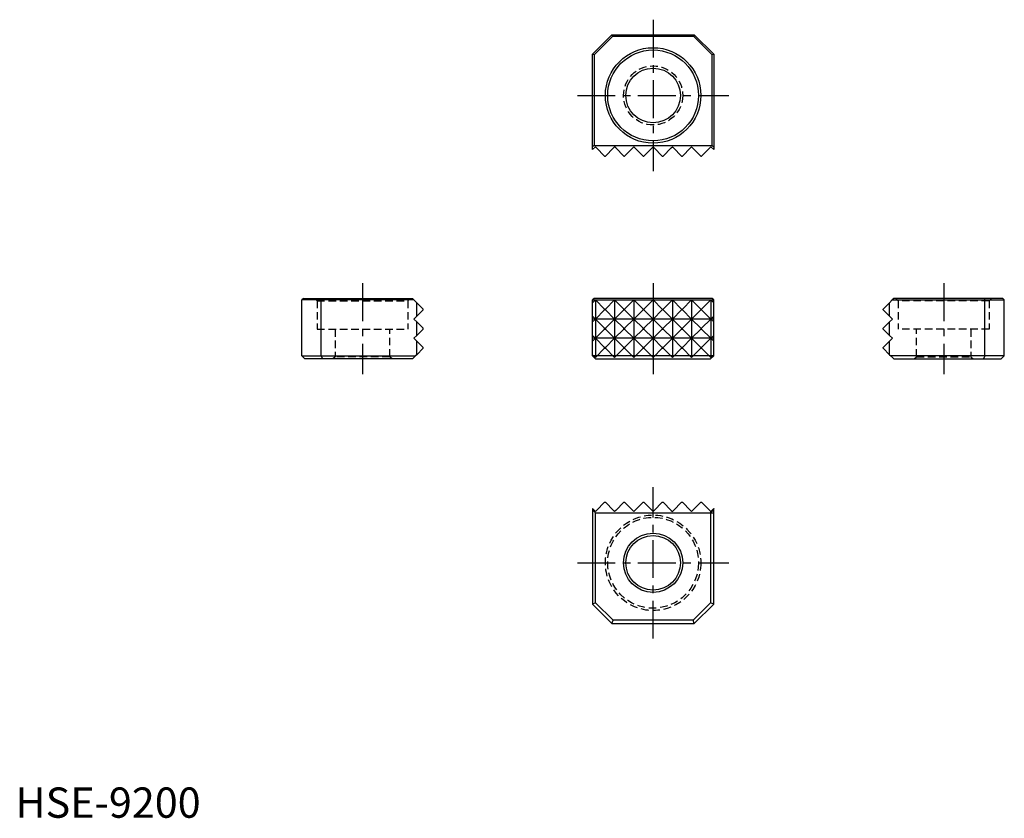
# Model space of a CAD drawing. Extents: x 1 to 163, y 0 to 132.
import ezdxf

# ---------------------------------------------------------------- set-up
doc = ezdxf.new("R2010")
doc.units = 0
doc.header["$LTSCALE"] = 5
doc.linetypes.add('CENTER', pattern=[2, 1.25, -0.25, 0.25, -0.25])
doc.linetypes.add('HIDDEN', pattern=[0.375, 0.25, -0.125])
doc.layers.get('0').update_dxf_attribs({"linetype": 'CONTINUOUS'})
for name, color, linetype in [('1', 1, 'CENTER'), ('2', 2, 'HIDDEN'), ('3', 3, 'CONTINUOUS')]:
    doc.layers.add(name, color=color, linetype=linetype)
doc.styles.add('STANDARD1', font='txt')

msp = doc.modelspace()

# ---------------------------------------------------------------- linework, layer by layer
for p, q in [((95.25, 126.02), (98.45, 129.22)), ((95.5, 125.91), (98.56, 128.97)), ((98.45, 129.22), (112.05, 129.22)), ((98.45, 129.22), (98.56, 128.97)), ((111.95, 128.97), (98.56, 128.97)), ((112.05, 129.22), (111.95, 128.97)), ((111.95, 128.97), (115, 125.91)), ((112.05, 129.22), (115.25, 126.02)), ((95.25, 110.27), (95.25, 126.02)), ((95.5, 125.91), (95.25, 126.02)), ((95.5, 125.91), (95.5, 110.98)), ((115.25, 126.02), (115, 125.91)), ((115, 110.98), (115, 125.91)), ((115.25, 126.02), (115.25, 110.27)), ((95.5, 110.98), (95.25, 110.73)), ((95.73, 110.74), (95.25, 110.27)), ((95.5, 110.98), (115, 110.98)), ((95.9, 110.57), (95.73, 110.74)), ((97.25, 109.22), (95.9, 110.57)), ((98.73, 110.57), (97.38, 109.22)), ((98.9, 110.74), (98.73, 110.57)), ((99.08, 110.57), (98.9, 110.74)), ((100.42, 109.22), (99.08, 110.57)), ((101.9, 110.57), (100.55, 109.22)), ((102.08, 110.74), (101.9, 110.57)), ((102.25, 110.57), (102.08, 110.74)), ((103.6, 109.22), (102.25, 110.57)), ((105.08, 110.57), (103.73, 109.22)), ((105.25, 110.74), (105.08, 110.57)), ((105.25, 110.74), (105.43, 110.57)), ((105.43, 110.57), (106.77, 109.22)), ((106.9, 109.22), (108.25, 110.57)), ((108.25, 110.57), (108.43, 110.74)), ((108.43, 110.74), (108.6, 110.57)), ((108.6, 110.57), (109.95, 109.22)), ((110.08, 109.22), (111.43, 110.57)), ((111.43, 110.57), (111.6, 110.74)), ((111.6, 110.74), (111.78, 110.57)), ((111.78, 110.57), (113.12, 109.22)), ((113.25, 109.22), (114.6, 110.57)), ((114.6, 110.57), (114.78, 110.74)), ((114.78, 110.74), (115.25, 110.27)), ((115, 110.98), (115.25, 110.73)), ((97.25, 109.22), (97.38, 109.22)), ((100.42, 109.22), (100.55, 109.22)), ((103.6, 109.22), (103.73, 109.22)), ((106.77, 109.22), (106.9, 109.22)), ((109.95, 109.22), (110.08, 109.22)), ((113.12, 109.22), (113.25, 109.22)), ((47.53, 85.72), (47.28, 85.47)), ((65.77, 85.47), (47.28, 85.47)), ((47.28, 76.23), (47.28, 85.47)), ((47.53, 85.72), (65.51, 85.72)), ((50.58, 85.72), (50.48, 85.47)), ((50.48, 76.23), (50.48, 85.47)), ((65.51, 85.72), (65.77, 85.47)), ((66.23, 85.01), (65.77, 85.47)), ((67.28, 83.96), (66.23, 85.01)), ((66.23, 82.78), (66.23, 85.01)), ((95.5, 85.72), (95.25, 85.47)), ((95.25, 76.23), (95.25, 85.47)), ((95.25, 85.47), (115.25, 85.47)), ((115, 85.72), (95.5, 85.72)), ((115.25, 85.47), (115, 85.72)), ((115.25, 76.23), (115.25, 85.47)), ((143.22, 83.96), (144.27, 85.01)), ((144.27, 85.01), (144.73, 85.47)), ((144.27, 82.78), (144.27, 85.01)), ((144.99, 85.72), (144.73, 85.47)), ((144.73, 85.47), (163.22, 85.47)), ((162.97, 85.72), (144.99, 85.72)), ((159.92, 85.72), (160.02, 85.47)), ((160.02, 76.23), (160.02, 85.47)), ((162.97, 85.72), (163.22, 85.47)), ((163.22, 76.23), (163.22, 85.47)), ((66.23, 82.78), (67.28, 83.83)), ((67.28, 83.83), (67.28, 83.96)), ((143.22, 83.83), (143.22, 83.96)), ((144.27, 82.78), (143.22, 83.83)), ((65.75, 82.31), (66.23, 82.78)), ((66.23, 81.83), (65.75, 82.31)), ((67.28, 80.79), (66.23, 81.83)), ((66.23, 79.61), (66.23, 81.83)), ((143.22, 80.79), (144.27, 81.83)), ((144.75, 82.31), (144.27, 82.78)), ((144.27, 81.83), (144.75, 82.31)), ((144.27, 79.61), (144.27, 81.83)), ((67.28, 80.66), (66.23, 79.61)), ((67.28, 80.66), (67.28, 80.79)), ((143.22, 80.66), (143.22, 80.79)), ((143.22, 80.66), (144.27, 79.61)), ((66.23, 79.61), (65.75, 79.13)), ((65.75, 79.13), (66.23, 78.66)), ((66.23, 78.66), (67.28, 77.61)), ((66.23, 76.43), (66.23, 78.66)), ((144.27, 78.66), (143.22, 77.61)), ((144.27, 79.61), (144.75, 79.13)), ((144.75, 79.13), (144.27, 78.66)), ((144.27, 76.43), (144.27, 78.66)), ((66.23, 76.43), (66.02, 76.23)), ((67.28, 77.48), (66.23, 76.43)), ((67.28, 77.48), (67.28, 77.61)), ((143.22, 77.48), (143.22, 77.61)), ((143.22, 77.48), (144.27, 76.43)), ((144.27, 76.43), (144.48, 76.23)), ((47.28, 76.23), (66.02, 76.23)), ((47.28, 76.23), (47.78, 75.72)), ((65.51, 75.72), (47.78, 75.72)), ((50.48, 76.23), (50.69, 75.72)), ((66.02, 76.23), (65.51, 75.72)), ((95.25, 76.23), (95.76, 75.72)), ((115.25, 76.23), (95.25, 76.23)), ((95.76, 75.72), (114.74, 75.72)), ((114.74, 75.72), (115.25, 76.23)), ((163.22, 76.23), (144.48, 76.23)), ((144.48, 76.23), (144.99, 75.72)), ((144.99, 75.72), (162.72, 75.72)), ((160.02, 76.23), (159.81, 75.72)), ((163.22, 76.23), (162.72, 75.72)), ((97.25, 52.08), (95.9, 50.74)), ((97.25, 52.08), (97.38, 52.08)), ((98.73, 50.74), (97.38, 52.08)), ((100.42, 52.08), (99.08, 50.74)), ((100.42, 52.08), (100.55, 52.08)), ((101.9, 50.74), (100.55, 52.08)), ((103.6, 52.08), (102.25, 50.74)), ((103.6, 52.08), (103.73, 52.08)), ((105.08, 50.74), (103.73, 52.08)), ((105.43, 50.74), (106.77, 52.08)), ((106.77, 52.08), (106.9, 52.08)), ((106.9, 52.08), (108.25, 50.74)), ((108.6, 50.74), (109.95, 52.08)), ((109.95, 52.08), (110.08, 52.08)), ((110.08, 52.08), (111.43, 50.74)), ((111.78, 50.74), (113.12, 52.08)), ((113.12, 52.08), (113.25, 52.08)), ((113.25, 52.08), (114.6, 50.74)), ((95.55, 50.74), (95.25, 51.04)), ((95.25, 51.04), (95.25, 50.99)), ((95.25, 50.99), (95.25, 35.28)), ((95.25, 50.83), (95.76, 50.32)), ((95.73, 50.56), (95.55, 50.74)), ((95.9, 50.74), (95.73, 50.56)), ((98.9, 50.56), (98.73, 50.74)), ((99.08, 50.74), (98.9, 50.56)), ((102.08, 50.56), (101.9, 50.74)), ((102.25, 50.74), (102.08, 50.56)), ((105.25, 50.56), (105.08, 50.74)), ((105.25, 50.56), (105.43, 50.74)), ((108.25, 50.74), (108.43, 50.56)), ((108.43, 50.56), (108.6, 50.74)), ((111.43, 50.74), (111.6, 50.56)), ((111.6, 50.56), (111.78, 50.74)), ((114.6, 50.74), (114.78, 50.56)), ((114.6, 50.74), (114.78, 50.56)), ((115.25, 50.83), (114.74, 50.32)), ((114.78, 50.56), (115.25, 51.04)), ((115.25, 51.04), (115.25, 50.99)), ((115.25, 51.04), (115.25, 50.99)), ((115.25, 35.28), (115.25, 50.99)), ((95.76, 50.32), (115.25, 50.32)), ((95.76, 35.5), (95.25, 35.28)), ((95.25, 35.28), (98.45, 32.08)), ((95.76, 35.5), (98.66, 32.59)), ((111.84, 32.59), (114.74, 35.5)), ((112.05, 32.08), (115.25, 35.28)), ((115.25, 35.28), (114.74, 35.5)), ((98.45, 32.08), (98.66, 32.59)), ((112.05, 32.08), (111.84, 32.59)), ((98.45, 32.08), (112.05, 32.08))]:
    msp.add_line(p, q)
at = {"color": 0}
for p, q in [((114.74, 50.59), (114.74, 35.5)), ((95.76, 35.5), (95.76, 50.32)), ((111.84, 32.59), (98.66, 32.59))]:
    msp.add_line(p, q, dxfattribs=at)
for centre, radius in [((105.25, 119.22), 7.88), ((105.25, 119.22), 7.5), ((105.25, 119.22), 4.5), ((105.25, 42.08), 4.88), ((105.25, 42.08), 4.5)]:
    msp.add_circle(centre, radius)
at = {"layer": '1'}
for p, q in [((105.25, 131.72), (105.25, 106.72)), ((92.75, 119.22), (117.75, 119.22)), ((57.28, 88.22), (57.28, 73.22)), ((105.25, 88.22), (105.25, 73.22)), ((153.22, 88.22), (153.22, 73.22)), ((105.25, 29.58), (105.25, 54.58)), ((92.75, 42.08), (117.75, 42.08))]:
    msp.add_line(p, q, dxfattribs=at)
at = {"layer": '2'}
for p, q in [((49.4, 85.72), (49.78, 85.34)), ((49.78, 85.34), (64.78, 85.34)), ((49.78, 85.34), (49.78, 80.64)), ((65.16, 85.72), (64.78, 85.34)), ((64.78, 85.34), (64.78, 80.64)), ((145.34, 85.72), (145.72, 85.34)), ((160.72, 85.34), (145.72, 85.34)), ((145.72, 85.34), (145.72, 80.64)), ((161.11, 85.72), (160.72, 85.34)), ((160.72, 85.34), (160.72, 80.64)), ((49.78, 80.64), (64.78, 80.64)), ((52.78, 80.64), (52.78, 76.1)), ((61.78, 76.1), (61.78, 80.64)), ((160.72, 80.64), (145.72, 80.64)), ((148.72, 76.1), (148.72, 80.64)), ((157.72, 80.64), (157.72, 76.1)), ((52.78, 76.1), (52.4, 75.72)), ((61.78, 76.1), (52.78, 76.1)), ((62.16, 75.72), (61.78, 76.1)), ((148.34, 75.72), (148.72, 76.1)), ((148.72, 76.1), (157.72, 76.1)), ((157.72, 76.1), (158.11, 75.72))]:
    msp.add_line(p, q, dxfattribs=at)
for centre, radius in [((105.25, 119.22), 4.88), ((105.25, 42.08), 7.88), ((105.25, 42.08), 7.5)]:
    msp.add_circle(centre, radius, dxfattribs=at)
at = {"layer": '3'}
for p, q in [((95.73, 85.48), (95.25, 85.01)), ((97.25, 83.96), (95.73, 85.48)), ((95.73, 85.48), (95.73, 82.31)), ((98.9, 85.48), (97.38, 83.96)), ((100.42, 83.96), (98.9, 85.48)), ((98.9, 85.47), (98.9, 75.96)), ((102.08, 85.48), (100.55, 83.96)), ((103.6, 83.96), (102.08, 85.48)), ((102.08, 85.47), (102.08, 75.96)), ((105.25, 85.48), (103.73, 83.96)), ((105.25, 85.48), (106.77, 83.96)), ((105.25, 85.48), (105.25, 75.96)), ((106.9, 83.96), (108.43, 85.48)), ((108.43, 85.48), (108.43, 75.96)), ((108.43, 85.48), (109.95, 83.96)), ((110.08, 83.96), (111.6, 85.48)), ((111.6, 85.48), (113.12, 83.96)), ((111.6, 85.48), (111.6, 75.96)), ((113.25, 83.96), (114.78, 85.48)), ((114.78, 85.48), (114.78, 75.96)), ((114.78, 85.48), (115.25, 85.01)), ((95.73, 82.31), (97.25, 83.83)), ((97.25, 83.83), (97.25, 83.96)), ((97.25, 83.96), (97.38, 83.96)), ((97.38, 83.83), (97.25, 83.83)), ((97.38, 83.96), (97.38, 83.83)), ((97.38, 83.83), (98.9, 82.31)), ((98.9, 82.31), (100.42, 83.83)), ((100.42, 83.83), (100.42, 83.96)), ((100.42, 83.96), (100.55, 83.96)), ((100.55, 83.83), (100.42, 83.83)), ((100.55, 83.96), (100.55, 83.83)), ((100.55, 83.83), (102.08, 82.31)), ((102.08, 82.31), (103.6, 83.83)), ((103.6, 83.83), (103.6, 83.96)), ((103.6, 83.96), (103.73, 83.96)), ((103.73, 83.83), (103.6, 83.83)), ((103.73, 83.96), (103.73, 83.83)), ((103.73, 83.83), (105.25, 82.31)), ((106.77, 83.83), (105.25, 82.31)), ((106.77, 83.96), (106.77, 83.83)), ((106.77, 83.96), (106.9, 83.96)), ((106.9, 83.83), (106.77, 83.83)), ((106.9, 83.83), (106.9, 83.96)), ((108.43, 82.31), (106.9, 83.83)), ((109.95, 83.83), (108.43, 82.31)), ((109.95, 83.96), (109.95, 83.83)), ((109.95, 83.96), (110.08, 83.96)), ((110.08, 83.83), (109.95, 83.83)), ((110.08, 83.83), (110.08, 83.96)), ((111.6, 82.31), (110.08, 83.83)), ((113.12, 83.83), (111.6, 82.31)), ((113.12, 83.96), (113.12, 83.83)), ((113.12, 83.96), (113.25, 83.96)), ((113.25, 83.83), (113.12, 83.83)), ((113.25, 83.83), (113.25, 83.96)), ((114.78, 82.31), (113.25, 83.83)), ((95.25, 82.78), (95.73, 82.31)), ((115.25, 82.31), (95.25, 82.31)), ((95.73, 82.31), (95.25, 81.83)), ((97.25, 80.79), (95.73, 82.31)), ((95.73, 82.31), (95.73, 79.13)), ((98.9, 82.31), (97.38, 80.79)), ((100.42, 80.79), (98.9, 82.31)), ((102.08, 82.31), (100.55, 80.79)), ((103.6, 80.79), (102.08, 82.31)), ((105.25, 82.31), (103.73, 80.79)), ((105.25, 82.31), (106.77, 80.79)), ((106.9, 80.79), (108.43, 82.31)), ((108.43, 82.31), (109.95, 80.79)), ((110.08, 80.79), (111.6, 82.31)), ((111.6, 82.31), (113.12, 80.79)), ((113.25, 80.79), (114.78, 82.31)), ((115.25, 82.78), (114.78, 82.31)), ((114.78, 82.31), (115.25, 81.83)), ((97.25, 80.66), (95.73, 79.13)), ((97.25, 80.66), (97.25, 80.79)), ((97.25, 80.79), (97.38, 80.79)), ((97.25, 80.66), (97.38, 80.66)), ((97.38, 80.79), (97.38, 80.66)), ((98.9, 79.13), (97.38, 80.66)), ((100.42, 80.66), (98.9, 79.13)), ((100.42, 80.66), (100.42, 80.79)), ((100.42, 80.79), (100.55, 80.79)), ((100.42, 80.66), (100.55, 80.66)), ((100.55, 80.79), (100.55, 80.66)), ((102.08, 79.13), (100.55, 80.66)), ((103.6, 80.66), (102.08, 79.13)), ((103.6, 80.66), (103.6, 80.79)), ((103.6, 80.79), (103.73, 80.79)), ((103.6, 80.66), (103.73, 80.66)), ((103.73, 80.79), (103.73, 80.66)), ((105.25, 79.13), (103.73, 80.66)), ((105.25, 79.13), (106.77, 80.66)), ((106.77, 80.79), (106.77, 80.66)), ((106.77, 80.79), (106.9, 80.79)), ((106.77, 80.66), (106.9, 80.66)), ((106.9, 80.66), (106.9, 80.79)), ((106.9, 80.66), (108.43, 79.13)), ((108.43, 79.13), (109.95, 80.66)), ((109.95, 80.79), (109.95, 80.66)), ((109.95, 80.79), (110.08, 80.79)), ((109.95, 80.66), (110.08, 80.66)), ((110.08, 80.66), (110.08, 80.79)), ((110.08, 80.66), (111.6, 79.13)), ((111.6, 79.13), (113.12, 80.66)), ((113.12, 80.79), (113.12, 80.66)), ((113.12, 80.79), (113.25, 80.79)), ((113.12, 80.66), (113.25, 80.66)), ((113.25, 80.66), (113.25, 80.79)), ((113.25, 80.66), (114.78, 79.13)), ((95.73, 79.13), (95.25, 79.61)), ((115.25, 79.13), (95.25, 79.13)), ((95.25, 78.66), (95.73, 79.13)), ((95.73, 79.13), (97.25, 77.61)), ((95.73, 79.13), (95.73, 75.96)), ((97.38, 77.61), (98.9, 79.13)), ((98.9, 79.13), (100.42, 77.61)), ((100.55, 77.61), (102.08, 79.13)), ((102.08, 79.13), (103.6, 77.61)), ((103.73, 77.61), (105.25, 79.13)), ((106.77, 77.61), (105.25, 79.13)), ((108.43, 79.13), (106.9, 77.61)), ((109.95, 77.61), (108.43, 79.13)), ((111.6, 79.13), (110.08, 77.61)), ((113.12, 77.61), (111.6, 79.13)), ((114.78, 79.13), (113.25, 77.61)), ((114.78, 79.13), (115.25, 79.61)), ((115.25, 78.66), (114.78, 79.13)), ((95.73, 75.96), (95.25, 76.43)), ((97.25, 77.48), (95.73, 75.96)), ((97.25, 77.48), (97.25, 77.61)), ((97.38, 77.61), (97.25, 77.61)), ((97.25, 77.48), (97.38, 77.48)), ((97.38, 77.61), (97.38, 77.48)), ((98.9, 75.96), (97.38, 77.48)), ((100.42, 77.48), (98.9, 75.96)), ((100.42, 77.48), (100.42, 77.61)), ((100.55, 77.61), (100.42, 77.61)), ((100.42, 77.48), (100.55, 77.48)), ((100.55, 77.61), (100.55, 77.48)), ((102.08, 75.96), (100.55, 77.48)), ((103.6, 77.48), (102.08, 75.96)), ((103.6, 77.48), (103.6, 77.61)), ((103.73, 77.61), (103.6, 77.61)), ((103.6, 77.48), (103.73, 77.48)), ((103.73, 77.61), (103.73, 77.48)), ((105.25, 75.96), (103.73, 77.48)), ((105.25, 75.96), (106.77, 77.48)), ((106.77, 77.61), (106.77, 77.48)), ((106.9, 77.61), (106.77, 77.61)), ((106.77, 77.48), (106.9, 77.48)), ((106.9, 77.48), (106.9, 77.61)), ((106.9, 77.48), (108.43, 75.96)), ((108.43, 75.96), (109.95, 77.48)), ((109.95, 77.61), (109.95, 77.48)), ((110.08, 77.61), (109.95, 77.61)), ((109.95, 77.48), (110.08, 77.48)), ((110.08, 77.48), (110.08, 77.61)), ((110.08, 77.48), (111.6, 75.96)), ((111.6, 75.96), (113.12, 77.48)), ((113.12, 77.61), (113.12, 77.48)), ((113.25, 77.61), (113.12, 77.61)), ((113.12, 77.48), (113.25, 77.48)), ((113.25, 77.48), (113.25, 77.61)), ((113.25, 77.48), (114.78, 75.96)), ((114.78, 75.96), (115.25, 76.43))]:
    msp.add_line(p, q, dxfattribs=at)

# ---------------------------------------------------------------- texts
at = {"color": 3, "style": 'STANDARD1'}
msp.add_text('HSE-9200', height=5, dxfattribs=at).set_placement((0, 0))

doc.saveas('drawing.dxf')
